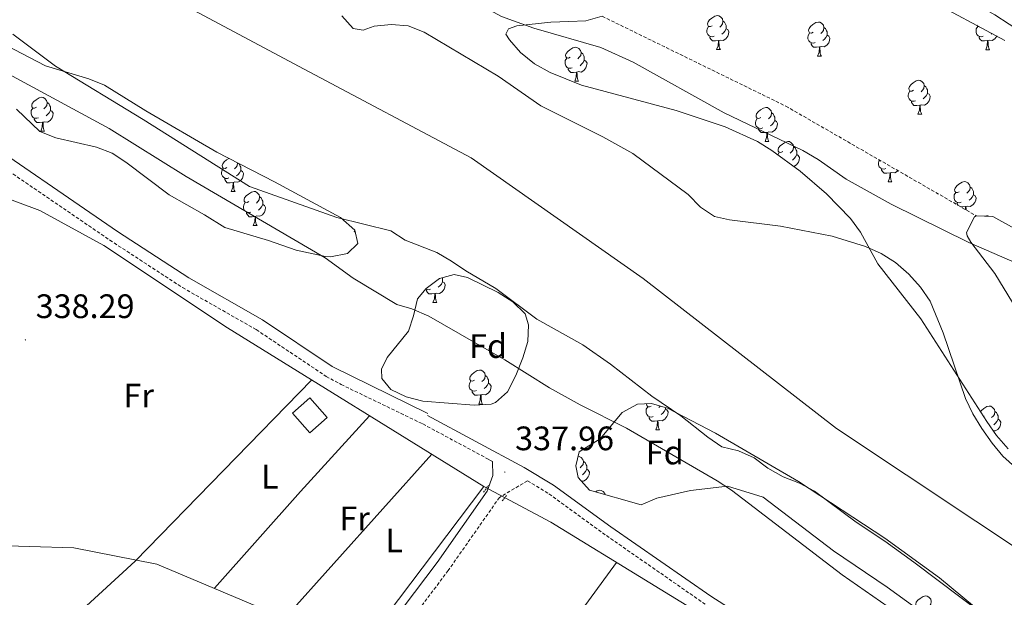
# Model space of a CAD drawing. Units: metres. Extents: x 559068 to 563549, y 4698218 to 4701227.
# Drawn here: x 561637 to 561927, y 4699288 to 4699459 of the extents above; entities that cross this region are included whole.
import ezdxf
from ezdxf.enums import TextEntityAlignment as Align

# ---------------------------------------------------------------- set-up
doc = ezdxf.new("R2010")
doc.units = ezdxf.units.M
doc.header["$MEASUREMENT"] = 0
doc.linetypes.add('TRAZOS', pattern=[0.75, 0.5, -0.25])
doc.linetypes.add('TRAZOSX2', pattern=[1.5, 1, -0.5])
for name, color, linetype, lineweight in [('Carátula', 7, 'Continuous', 5), ('Level 1', 19, 'Continuous', 0), ('Level 11', 142, 'Continuous', 13), ('Level 13', 5, 'Continuous', 0), ('Level 15', 1, 'Continuous', 0), ('Level 21', 19, 'Continuous', 0), ('Level 35', 92, 'TRAZOSX2', 0), ('Level 36', 19, 'Continuous', 40), ('Level 37', 92, 'Continuous', 0), ('Level 41', 19, 'Continuous', 0), ('Level 5', 36, 'Continuous', 0), ('Level 51', 144, 'Continuous', 13), ('Level 52', 1, 'Continuous', 13), ('Level 7', 19, 'Continuous', 0)]:
    doc.layers.add(name, color=color, linetype=linetype, lineweight=lineweight)
doc.styles.add('Arial', font='ARIAL.TTF', dxfattribs={"height": 0.2})

# ---------------------------------------------------------------- blocks, each defined once
blk = doc.blocks.new('5PATER')
at = {"layer": 'Carátula', "linetype": 'Continuous', "lineweight": 5}
h = blk.add_hatch(color=250, dxfattribs=at)
edge = h.paths.add_edge_path()
edge.add_ellipse((0, 0), major_axis=(-1.33, -1.34), ratio=0.999422, start_angle=0, end_angle=360)

msp = doc.modelspace()

# ---------------------------------------------------------------- linework, layer by layer
at = {"layer": 'Level 1', "color": 19, "linetype": 'Continuous', "lineweight": 0}
msp.add_polyline3d([(561245.13, 4699667.61, 334.25), (561342.79, 4699628.89, 333.25), (561464.52, 4699578.29, 333.01), (561586.11, 4699519.17, 332.31), (561664.29, 4699474.21, 332.51), (561720.52, 4699444.08, 332.36), (561769.71, 4699417.93, 332.54), (561820.43, 4699382.39, 333.05), (561877.37, 4699338.16, 333.67), (561938.97, 4699297.17, 333.93), (561999.29, 4699265.7, 333.93), (562067.49, 4699233.95, 333.99), (562147.48, 4699195.5, 334.21), (562210.32, 4699165.34, 334.43), (562258.77, 4699146.41, 334.58), (562306.11, 4699132.69, 334.68), (562358.07, 4699116.99, 334.44), (562414.78, 4699097.54, 333.74), (562474.53, 4699078.65, 332.51), (562532.91, 4699057.57, 331.5), (562573.22, 4699038.92, 332.12)], dxfattribs=at)
at = {"layer": 'Level 11', "color": 142, "linetype": 'Continuous', "lineweight": 13}
for points in [[(561731.59, 4699459.84, 331.36), (561734.96, 4699456.15, 331.36), (561737.87, 4699455.61, 331.36), (561741.16, 4699456.75, 331.36), (561746.15, 4699457.3, 331.36), (561751.13, 4699456.93, 331.36), (561755.86, 4699455.05, 331.36), (561777.69, 4699442.09, 331.37), (561790.25, 4699433.28, 331.37), (561808.52, 4699424.13, 331.37), (561817.35, 4699419.28, 331.37), (561833.7, 4699407.17, 331.37), (561837.27, 4699403.45, 331.37), (561841.4, 4699400.62, 331.37), (561845.84, 4699399.67, 331.37), (561860.86, 4699397.79, 331.37), (561876.1, 4699394.82, 331.37), (561885.93, 4699391.8, 331.37), (561890.56, 4699389.71, 331.37), (561894.81, 4699387.09, 331.37), (561898.76, 4699383.63, 331.37), (561902.12, 4699379.84, 331.37), (561905.03, 4699375.7, 331.37), (561908.86, 4699366.38, 331.37), (561915.47, 4699347.03, 331.37), (561917.62, 4699342.52, 331.37), (561920.2, 4699338.18, 331.37), (561923.24, 4699333.86, 331.37), (561926.45, 4699330.02, 331.37), (561930.17, 4699326.62, 331.37)], [(561634.62, 4699454.43, 332.09), (561647.18, 4699444.99, 332.09), (561673.02, 4699429.23, 332.05), (561704.34, 4699409.54, 331.93), (561730.1, 4699400.42, 331.85), (561746.03, 4699396.4, 331.37), (561750.26, 4699393.7, 331.37), (561759.64, 4699390.06, 331.37), (561763.95, 4699387.53, 331.37), (561768.13, 4699384.68, 331.37), (561776.96, 4699379.4, 331.37), (561789.07, 4699370.41, 331.37), (561802.61, 4699362.86, 331.37), (561810.81, 4699357.08, 331.37), (561822.96, 4699347.66, 331.37), (561831.56, 4699341.92, 331.37), (561839.5, 4699335.56, 331.37), (561843.64, 4699332.77, 331.37), (561848.54, 4699331.52, 331.37), (561853.1, 4699329.47, 331.37), (561857.17, 4699326.43, 331.37), (561861.68, 4699323.87, 331.37), (561866.51, 4699322.02, 331.37), (561870.92, 4699319.65, 331.37), (561883.24, 4699310.56, 331.37), (561891.69, 4699304.91, 331.37), (561900.17, 4699298.72, 331.37), (561941.25, 4699267.73, 331.37)]]:
    msp.add_polyline3d(points, dxfattribs=at)
at = {"layer": 'Level 13', "color": 5, "linetype": 'Continuous', "lineweight": 0, "ltscale": 0.5}
for points in [[(560980.25, 4699521.16, 339.43), (561055.65, 4699536.6, 338.29), (561061.65, 4699536.6, 338.25), (561070.17, 4699534.44, 338.29), (561156.29, 4699503.72, 338.53), (561192.25, 4699491.88, 338.47), (561321.45, 4699464.11, 338.53), (561341.93, 4699460.27, 338.47), (561374.7, 4699451.71, 338.47), (561436.78, 4699432.19, 338.45), (561445.94, 4699432.75, 338.23), (561519.26, 4699430.43, 337.95), (561537.46, 4699430.75, 337.95), (561549.7, 4699429.39, 337.95), (561568.38, 4699423.95, 337.95), (561604.82, 4699414.35, 338.03), (561621.14, 4699410.43, 338.05), (561642.58, 4699402.43, 338.05), (561661.46, 4699392.11, 338.09), (561697.86, 4699367.87, 337.97), (561773.46, 4699321.06, 337.97)], [(561733.74, 4699268.5, 337.89), (561773.46, 4699321.06, 337.97)], [(561773.46, 4699321.06, 337.97), (561793.24, 4699310.53, 337.61), (561851.6, 4699274.72, 337.61), (561861.93, 4699265.98, 337.61), (561866.63, 4699259.7, 337.8), (561877.37, 4699246.03, 337.61), (561892.59, 4699223.18, 337.61), (561898.17, 4699216.32, 337.61), (561902.63, 4699211.6, 337.61), (561907.49, 4699207.89, 337.61), (561913.31, 4699206.84, 337.61), (561927.35, 4699207.06, 337.6), (561943.08, 4699206.84, 337.6), (561983.9, 4699208.9, 337.33), (561993.28, 4699208.92, 337.33), (561998.96, 4699208.26, 337.33), (562017.11, 4699200.52, 337.33), (562060.81, 4699174.41, 337.04), (562097.83, 4699156.01, 337.04), (562110.82, 4699149.55, 337.04)], [(561426.03, 4699316.37, 338.31), (561452.09, 4699305.71, 338.27), (561511.09, 4699282.75, 338.49), (561518.77, 4699290.27, 338.49), (561527.09, 4699294.59, 338.49), (561539.13, 4699299.15, 338.41), (561580.81, 4699303.23, 338.41), (561613.33, 4699304.11, 338.45), (561652.61, 4699302.99, 338.43), (561677.06, 4699298.19, 338.43), (561714.82, 4699282.27, 338.01), (561733.74, 4699268.5, 337.89)]]:
    msp.add_polyline3d(points, dxfattribs=at)
at = {"layer": 'Level 15', "linetype": 'Continuous', "lineweight": 13}
msp.add_polyline3d([(561717.02, 4699342.66, 342.15), (561722.16, 4699347.23, 342.03), (561727.31, 4699341.42, 341.95), (561722.17, 4699336.86, 341.85), (561717.02, 4699342.66, 342.15)], dxfattribs=at)
at = {"layer": 'Level 21', "color": 19, "linetype": 'Continuous', "lineweight": 0}
for points in [[(561756.95, 4699342.56, 337.76), (561728.74, 4699356.43, 339.08), (561708.17, 4699370.2, 338.42), (561686.47, 4699382.58, 339.3), (561665.51, 4699396.26, 339.07), (561620.46, 4699427.06, 338.64), (561611.9, 4699432.6, 338.56), (561604.98, 4699436.22, 338.52), (561588, 4699444.06, 338.6), (561570.04, 4699452.86, 338.53), (561554.58, 4699460.72, 338.95), (561544.89, 4699466.62, 339.11), (561515.48, 4699485.6, 339.04), (561502.77, 4699493.05, 339.07), (561462.59, 4699513.31, 339.48), (561423.49, 4699531.76, 339.59), (561408.38, 4699538.21, 339.51), (561384.93, 4699546.88, 339.29), (561372.74, 4699551.89, 339.11), (561362.83, 4699556.36, 338.96), (561351.55, 4699562.62, 338.94), (561342.39, 4699566.66, 339.02), (561318.54, 4699575.08, 338.65), (561300.27, 4699581.16, 338.53)], [(561932.47, 4699454.67, 336.15), (561924.09, 4699460.12, 336.15), (561917.87, 4699463.6, 336.15), (561913.32, 4699465.68, 336.15), (561895.38, 4699472.67, 336.15), (561890.93, 4699475.18, 336.15), (561889.55, 4699476.27, 336.15), (561888.37, 4699481.04, 336.15), (561888.35, 4699482.17, 336.15)], [(561861.38, 4699275.22, 337.75), (561840.32, 4699288.7, 337.75), (561810.9, 4699309.15, 337.75), (561793.94, 4699321.48, 337.75), (561785.38, 4699326.65, 337.75), (561756.82, 4699342.02, 337.76)], [(561774.18, 4699329.42, 337.75), (561776.05, 4699328.41, 337.75), (561776.06, 4699324.34, 337.94), (561774.43, 4699319.7, 338.08), (561759.7, 4699298.66, 338.74), (561742.74, 4699276.1, 338.28)]]:
    msp.add_polyline3d(points, dxfattribs=at)
at = {"layer": 'Level 21', "color": 19, "linetype": 'TRAZOSX2', "lineweight": 0}
for points in [[(561618.58, 4699424.22, 338.64), (561663.21, 4699393.7, 339.07), (561684.67, 4699379.69, 339.3), (561706.38, 4699367.3, 338.42), (561726.99, 4699353.51, 339.08), (561731.38, 4699351.14, 338.98), (561755.46, 4699339.49, 337.76), (561774.18, 4699329.42, 337.75)], [(561838.73, 4699286.31, 337.75), (561809.24, 4699306.81, 337.75), (561792.35, 4699319.08, 337.75), (561786.32, 4699322.73, 337.75), (561778.06, 4699317.84, 338.08), (561762.96, 4699296.29, 338.74), (561745.97, 4699273.68, 338.28)]]:
    msp.add_polyline3d(points, dxfattribs=at)
at = {"layer": 'Level 21', "color": 1, "linetype": 'TRAZOS', "lineweight": 0}
for points in [[(561773.38, 4699319.38, 338.03), (561774.82, 4699321.38, 338.03)], [(561778.9, 4699316.82, 338.01), (561780.14, 4699318.42, 338.01)]]:
    msp.add_polyline3d(points, dxfattribs=at)
at = {"layer": 'Level 35', "color": 92, "linetype": 'Continuous', "lineweight": 0, "ltscale": 0.5}
for points in [[(561916.56, 4699588.49, 339.94), (561918.39, 4699584.39, 339.94), (561918.29, 4699579.41, 339.94), (561916.82, 4699574.51, 339.94), (561912.96, 4699565.21, 339.94), (561904.3, 4699544.94, 339.94), (561898.03, 4699531.61, 339.94), (561885.74, 4699501.91, 339.95), (561884.25, 4699497.13, 339.95), (561882.58, 4699488.43, 339.95), (561881.98, 4699483.37, 339.95), (561883.05, 4699480, 339.95), (561886.53, 4699476.17, 339.95), (561896.76, 4699469.38, 339.95), (561903.54, 4699465.26, 339.95), (561927.03, 4699452.59, 339.95)], [(561928.01, 4699332.16, 335.14), (561924.56, 4699336.1, 335.14), (561921.67, 4699340.19, 335.13), (561902.21, 4699370.45, 335.13), (561889.59, 4699386.72, 335.13), (561884.52, 4699396.03, 335.13), (561881.57, 4699400.07, 335.13), (561874.41, 4699407.35, 335.13), (561866.67, 4699414.01, 335.13), (561858.34, 4699420.12, 335.13), (561854.09, 4699422.75, 335.13), (561844.59, 4699427.13, 335.13), (561830.14, 4699431.9, 335.13), (561802.28, 4699439.42, 335.13), (561792.96, 4699443.09, 335.13), (561788.38, 4699445.71, 335.39), (561784.3, 4699449.05, 335.94), (561781.04, 4699452.74, 336.41), (561779.95, 4699454.39, 336.5), (561780.74, 4699455.96, 336.5), (561783.15, 4699456.94, 336.56), (561793.19, 4699457.97, 336.57), (561798.46, 4699458.2, 336.57), (561803.52, 4699458.34, 337.66), (561808.36, 4699459.7, 338.8)], [(561630.43, 4699452.3, 342), (561644.26, 4699445.07, 341.71), (561657.06, 4699441.31, 341.71), (561661.68, 4699439.38, 341.6), (561673.86, 4699431.79, 341.13), (561694.73, 4699419.63, 341.14), (561711.74, 4699410.9, 341.33), (561731.18, 4699400.34, 341.33), (561735.42, 4699396.66, 341.37), (561736.3, 4699392.66, 341.65), (561733.26, 4699389.78, 341.79), (561728.29, 4699388.77, 341.81)], [(561728.29, 4699388.77, 341.81), (561726.78, 4699388.9, 341.83), (561718.18, 4699390.74, 342.03), (561709.94, 4699393.62, 342.35), (561697.14, 4699397.46, 342.27), (561691.1, 4699401.14, 343.15), (561680.74, 4699407.07, 343.77), (561667.89, 4699416.73, 344.34), (561663.94, 4699419.31, 344.49), (561659.28, 4699421.13, 344.57), (561647.26, 4699423.87, 344.57), (561642.6, 4699425.69, 344.58), (561635.7, 4699432.27, 345.67)], [(561918.54, 4699400.91, 339.95), (561918.07, 4699400.61, 339.95), (561915.68, 4699395.93, 339.95), (561915.93, 4699394.98, 339.95), (561917.04, 4699393.1, 339.95), (561924.07, 4699383.83, 339.95), (561929.28, 4699375.28, 339.95)], [(561960.2, 4699380.29, 339.95), (561923.45, 4699400.66, 339.95), (561918.54, 4699400.91, 339.95)], [(561775.61, 4699345.35, 344.19), (561770.61, 4699345.07, 344.19), (561755.47, 4699346.25, 344.19), (561750.52, 4699347.45, 344.19), (561746.04, 4699349.67, 344.19), (561743.35, 4699352.88, 344.19), (561743.3, 4699355.64, 344.19), (561744.94, 4699359.05, 344.17), (561751.25, 4699366.81, 343.99), (561752.71, 4699371.39, 343.14), (561753.91, 4699376.34, 342.56), (561756.43, 4699379.41, 342.35), (561760.39, 4699382.43, 341.93), (561764.74, 4699383.53, 341.88), (561768.6, 4699382.71, 341.88), (561777.72, 4699378.27, 341.88), (561782.01, 4699375.5, 341.88), (561785.65, 4699371.98, 341.88), (561786.58, 4699368.69, 341.88), (561786.44, 4699363.79, 342.88), (561784.94, 4699359.03, 343.26), (561782.86, 4699353.76, 343.63), (561780.45, 4699348.98, 343.97), (561776.87, 4699345.78, 344.17), (561775.61, 4699345.35, 344.19)], [(561804.57, 4699319.96, 343.13), (561801.27, 4699323.75, 343.13), (561800.6, 4699327.18, 343.13), (561801.55, 4699331.25, 343.13), (561807.77, 4699335.13, 343.13), (561814.2, 4699342.86, 343.01), (561818.75, 4699345.3, 342.88), (561822.86, 4699345.56, 342.88), (561827.54, 4699344.15, 342.88), (561841.7, 4699336.82, 342.41), (561866.17, 4699322.55, 341.86), (561891.62, 4699305.81, 341.13), (561907.8, 4699294.11, 340.85), (561921.56, 4699282.72, 340.31)], [(561910.49, 4699278.22, 339.69), (561892.32, 4699291.37, 339.69), (561876.49, 4699302.06, 339.69), (561855.78, 4699317.93, 340.19), (561845.26, 4699321.14, 340.99), (561834.34, 4699319.89, 341.43), (561824.45, 4699317.64, 341.45), (561819.83, 4699315.61, 341.66), (561804.57, 4699319.96, 343.13)]]:
    msp.add_polyline3d(points, dxfattribs=at)
at = {"layer": 'Level 35', "color": 92, "linetype": 'TRAZOSX2', "lineweight": 0}
msp.add_polyline3d([(561808.36, 4699459.7, 338.8), (561862.45, 4699433.22, 342.48), (561918.54, 4699400.91, 339.95)], dxfattribs=at)
at = {"layer": 'Level 36', "color": 92, "linetype": 'Continuous', "lineweight": 0}
msp.add_line((561860.07, 4699418.86, 0.01), (561860.49, 4699419.55, 0.01), dxfattribs=at)
for points in [[(561840.75, 4699456.93, 0.01), (561840.22, 4699456.66, 0.01), (561839.69, 4699456.72, 0.01), (561839.43, 4699457.09, 0.01), (561839.37, 4699457.51, 0.01), (561839.53, 4699458.03, 0.01), (561840.01, 4699458.63, 0.01), (561840.65, 4699459.16, 0.01), (561841.55, 4699459.74, 0.01), (561842.29, 4699459.9, 0.01), (561842.71, 4699459.85, 0.01), (561843.25, 4699459.53, 0.01), (561843.77, 4699458.95, 0.01), (561843.93, 4699458.31, 0.01), (561843.83, 4699457.46, 0.01), (561843.4, 4699456.93, 0.01), (561842.98, 4699456.5, 0.01)], [(561841.33, 4699453.85, 0.01), (561840.91, 4699453.69, 0.01), (561840.33, 4699453.75, 0.01), (561839.85, 4699453.96, 0.01), (561839.43, 4699454.38, 0.01), (561839.21, 4699454.97, 0.01), (561839.21, 4699455.39, 0.01), (561839.27, 4699455.97, 0.01), (561839.69, 4699456.66, 0.01)], [(561843.93, 4699458.31, 0.01), (561844.41, 4699457.99, 0.01), (561844.73, 4699457.35, 0.01), (561844.89, 4699457.03, 0.01), (561844.89, 4699456.45, 0.01), (561844.89, 4699456.03, 0.01), (561844.51, 4699455.34, 0.01), (561844.09, 4699454.86, 0.01), (561843.61, 4699454.44, 0.01)], [(561870.52, 4699455.02, 0.01), (561869.99, 4699454.76, 0.01), (561869.46, 4699454.81, 0.01), (561869.2, 4699455.18, 0.01), (561869.14, 4699455.61, 0.01), (561869.3, 4699456.13, 0.01), (561869.78, 4699456.72, 0.01), (561870.42, 4699457.25, 0.01), (561871.32, 4699457.84, 0.01), (561872.06, 4699458, 0.01), (561872.49, 4699457.94, 0.01), (561873.02, 4699457.63, 0.01), (561873.55, 4699457.04, 0.01), (561873.71, 4699456.4, 0.01), (561873.6, 4699455.55, 0.01), (561873.17, 4699455.02, 0.01), (561872.75, 4699454.6, 0.01)], [(561873.71, 4699456.4, 0.01), (561874.18, 4699456.09, 0.01), (561874.5, 4699455.45, 0.01), (561874.66, 4699455.13, 0.01), (561874.66, 4699454.55, 0.01), (561874.66, 4699454.12, 0.01), (561874.29, 4699453.43, 0.01), (561873.87, 4699452.95, 0.01), (561873.39, 4699452.53, 0.01)], [(561920.66, 4699453.84, 0.01), (561920.24, 4699453.68, 0.01), (561919.65, 4699453.74, 0.01), (561919.18, 4699453.96, 0.01), (561918.75, 4699454.38, 0.01), (561918.54, 4699454.96, 0.01), (561918.54, 4699455.38, 0.01), (561918.59, 4699455.97, 0.01), (561919.02, 4699456.66, 0.01)], [(561919.47, 4699456.67, 0.01), (561919.02, 4699456.72, 0.01), (561918.79, 4699457.04, 0.01)], [(561842.59, 4699452.55, 0.01), (561841.71, 4699452.47, 0.01), (561840.86, 4699452.47, 0.01), (561840.43, 4699452.9, 0.01), (561840.11, 4699453.37, 0.01), (561840.11, 4699453.69, 0.01)], [(561844.89, 4699456.03, 0.01), (561845.34, 4699455.78, 0.01), (561845.69, 4699455.16, 0.01), (561845.57, 4699454.44, 0.01), (561845.37, 4699453.8, 0.01), (561844.78, 4699453.06, 0.01), (561843.99, 4699452.58, 0.01), (561843.13, 4699452.68, 0.01), (561842.71, 4699452.55, 0.01)], [(561871.11, 4699451.94, 0.01), (561870.68, 4699451.78, 0.01), (561870.1, 4699451.84, 0.01), (561869.62, 4699452.05, 0.01), (561869.2, 4699452.48, 0.01), (561868.98, 4699453.06, 0.01), (561868.98, 4699453.48, 0.01), (561869.04, 4699454.07, 0.01), (561869.46, 4699454.76, 0.01)], [(561874.66, 4699454.12, 0.01), (561875.11, 4699453.87, 0.01), (561875.46, 4699453.26, 0.01), (561875.35, 4699452.53, 0.01), (561875.14, 4699451.89, 0.01), (561874.55, 4699451.15, 0.01), (561873.76, 4699450.67, 0.01), (561872.91, 4699450.78, 0.01), (561872.48, 4699450.65, 0.01)], [(561921.92, 4699452.55, 0.01), (561921.03, 4699452.46, 0.01), (561920.19, 4699452.46, 0.01), (561919.76, 4699452.9, 0.01), (561919.44, 4699453.37, 0.01), (561919.44, 4699453.68, 0.01)], [(561924.71, 4699453.84, 0.01), (561924.69, 4699453.8, 0.01), (561924.11, 4699453.06, 0.01), (561923.31, 4699452.58, 0.01), (561922.46, 4699452.68, 0.01), (561922.03, 4699452.55, 0.01)], [(561923.2, 4699454.66, 0.01), (561922.94, 4699454.44, 0.01)], [(561798.94, 4699447.62, 0.01), (561798.41, 4699447.36, 0.01), (561797.88, 4699447.41, 0.01), (561797.61, 4699447.78, 0.01), (561797.56, 4699448.2, 0.01), (561797.72, 4699448.72, 0.01), (561798.2, 4699449.32, 0.01), (561798.83, 4699449.85, 0.01), (561799.73, 4699450.44, 0.01), (561800.48, 4699450.6, 0.01), (561800.9, 4699450.54, 0.01), (561801.43, 4699450.22, 0.01), (561801.96, 4699449.64, 0.01), (561802.12, 4699449, 0.01), (561802.01, 4699448.15, 0.01), (561801.59, 4699447.62, 0.01), (561801.17, 4699447.2, 0.01)], [(561842.05, 4699449.87, 0.01), (561842.49, 4699451.03, 0.01), (561842.59, 4699452.55, 0.01), (561842.71, 4699452.55, 0.01), (561842.74, 4699451.97, 0.01), (561842.77, 4699451.28, 0.01), (561842.85, 4699450.67, 0.01), (561842.96, 4699450.27, 0.01), (561843.17, 4699449.87, 0.01)], [(561872.37, 4699450.65, 0.01), (561871.48, 4699450.56, 0.01), (561870.63, 4699450.56, 0.01), (561870.21, 4699450.99, 0.01), (561869.89, 4699451.47, 0.01), (561869.89, 4699451.78, 0.01)], [(561871.82, 4699447.96, 0.01), (561872.26, 4699449.12, 0.01), (561872.37, 4699450.65, 0.01), (561872.48, 4699450.65, 0.01), (561872.51, 4699450.06, 0.01), (561872.55, 4699449.38, 0.01), (561872.62, 4699448.76, 0.01), (561872.73, 4699448.36, 0.01), (561872.95, 4699447.96, 0.01)], [(561921.38, 4699449.86, 0.01), (561921.81, 4699451.02, 0.01), (561921.92, 4699452.55, 0.01), (561922.03, 4699452.55, 0.01), (561922.07, 4699451.96, 0.01), (561922.1, 4699451.28, 0.01), (561922.17, 4699450.66, 0.01), (561922.29, 4699450.26, 0.01), (561922.5, 4699449.86, 0.01)], [(561799.52, 4699444.54, 0.01), (561799.1, 4699444.38, 0.01), (561798.51, 4699444.44, 0.01), (561798.04, 4699444.65, 0.01), (561797.61, 4699445.08, 0.01), (561797.4, 4699445.66, 0.01), (561797.4, 4699446.08, 0.01), (561797.45, 4699446.66, 0.01), (561797.88, 4699447.36, 0.01)], [(561802.12, 4699449, 0.01), (561802.6, 4699448.68, 0.01), (561802.91, 4699448.04, 0.01), (561803.07, 4699447.72, 0.01), (561803.07, 4699447.14, 0.01), (561803.07, 4699446.72, 0.01), (561802.7, 4699446.03, 0.01), (561802.28, 4699445.55, 0.01), (561801.8, 4699445.13, 0.01)], [(561842.05, 4699449.87, 0.01), (561843.17, 4699449.87, 0.01)], [(561871.82, 4699447.96, 0.01), (561872.95, 4699447.96, 0.01)], [(561921.38, 4699449.86, 0.01), (561922.5, 4699449.86, 0.01)], [(561803.07, 4699446.72, 0.01), (561803.53, 4699446.47, 0.01), (561803.87, 4699445.86, 0.01), (561803.76, 4699445.13, 0.01), (561803.55, 4699444.49, 0.01), (561802.97, 4699443.75, 0.01), (561802.17, 4699443.27, 0.01), (561801.32, 4699443.38, 0.01), (561800.89, 4699443.24, 0.01)], [(561800.78, 4699443.24, 0.01), (561799.89, 4699443.16, 0.01), (561799.05, 4699443.16, 0.01), (561798.62, 4699443.59, 0.01), (561798.3, 4699444.06, 0.01), (561798.3, 4699444.38, 0.01)], [(561800.24, 4699440.56, 0.01), (561800.67, 4699441.72, 0.01), (561800.78, 4699443.24, 0.01), (561800.89, 4699443.24, 0.01), (561800.93, 4699442.66, 0.01), (561800.96, 4699441.98, 0.01), (561801.03, 4699441.36, 0.01), (561801.15, 4699440.96, 0.01), (561801.36, 4699440.56, 0.01)], [(561800.24, 4699440.56, 0.01), (561801.36, 4699440.56, 0.01)], [(561900.1, 4699437.88, 0.01), (561899.57, 4699437.61, 0.01), (561899.04, 4699437.67, 0.01), (561898.77, 4699438.04, 0.01), (561898.72, 4699438.46, 0.01), (561898.88, 4699438.98, 0.01), (561899.36, 4699439.58, 0.01), (561899.99, 4699440.11, 0.01), (561900.89, 4699440.69, 0.01), (561901.64, 4699440.85, 0.01), (561902.06, 4699440.8, 0.01), (561902.59, 4699440.48, 0.01), (561903.12, 4699439.9, 0.01), (561903.28, 4699439.26, 0.01), (561903.17, 4699438.41, 0.01), (561902.75, 4699437.88, 0.01), (561902.33, 4699437.45, 0.01)], [(561903.28, 4699439.26, 0.01), (561903.76, 4699438.94, 0.01), (561904.07, 4699438.3, 0.01), (561904.23, 4699437.98, 0.01), (561904.23, 4699437.4, 0.01), (561904.23, 4699436.98, 0.01), (561903.86, 4699436.29, 0.01), (561903.44, 4699435.81, 0.01), (561902.96, 4699435.39, 0.01)], [(561641.57, 4699432.87, 0.01), (561641.03, 4699432.61, 0.01), (561640.51, 4699432.66, 0.01), (561640.24, 4699433.03, 0.01), (561640.19, 4699433.46, 0.01), (561640.35, 4699433.98, 0.01), (561640.83, 4699434.57, 0.01), (561641.46, 4699435.1, 0.01), (561642.36, 4699435.69, 0.01), (561643.11, 4699435.85, 0.01), (561643.53, 4699435.79, 0.01), (561644.06, 4699435.48, 0.01), (561644.59, 4699434.89, 0.01), (561644.75, 4699434.25, 0.01), (561644.64, 4699433.4, 0.01), (561644.21, 4699432.87, 0.01), (561643.79, 4699432.45, 0.01)], [(561900.68, 4699434.8, 0.01), (561900.26, 4699434.64, 0.01), (561899.67, 4699434.7, 0.01), (561899.2, 4699434.91, 0.01), (561898.77, 4699435.33, 0.01), (561898.56, 4699435.92, 0.01), (561898.56, 4699436.34, 0.01), (561898.61, 4699436.92, 0.01), (561899.04, 4699437.61, 0.01)], [(561904.23, 4699436.98, 0.01), (561904.69, 4699436.73, 0.01), (561905.03, 4699436.11, 0.01), (561904.92, 4699435.39, 0.01), (561904.71, 4699434.75, 0.01), (561904.13, 4699434.01, 0.01), (561903.33, 4699433.53, 0.01), (561902.48, 4699433.63, 0.01), (561902.05, 4699433.5, 0.01)], [(561644.75, 4699434.25, 0.01), (561645.23, 4699433.94, 0.01), (561645.54, 4699433.3, 0.01), (561645.7, 4699432.98, 0.01), (561645.7, 4699432.4, 0.01), (561645.7, 4699431.97, 0.01), (561645.33, 4699431.28, 0.01), (561644.91, 4699430.8, 0.01), (561644.43, 4699430.38, 0.01)], [(561901.94, 4699433.5, 0.01), (561901.05, 4699433.42, 0.01), (561900.21, 4699433.42, 0.01), (561899.78, 4699433.85, 0.01), (561899.46, 4699434.32, 0.01), (561899.46, 4699434.64, 0.01)], [(561901.4, 4699430.82, 0.01), (561901.83, 4699431.98, 0.01), (561901.94, 4699433.5, 0.01), (561902.05, 4699433.5, 0.01), (561902.09, 4699432.92, 0.01), (561902.12, 4699432.23, 0.01), (561902.19, 4699431.62, 0.01), (561902.31, 4699431.22, 0.01), (561902.52, 4699430.82, 0.01)], [(561642.15, 4699429.79, 0.01), (561641.73, 4699429.63, 0.01), (561641.14, 4699429.69, 0.01), (561640.67, 4699429.9, 0.01), (561640.24, 4699430.33, 0.01), (561640.03, 4699430.91, 0.01), (561640.03, 4699431.33, 0.01), (561640.08, 4699431.92, 0.01), (561640.51, 4699432.61, 0.01)], [(561645.7, 4699431.97, 0.01), (561646.15, 4699431.72, 0.01), (561646.5, 4699431.11, 0.01), (561646.39, 4699430.38, 0.01), (561646.18, 4699429.74, 0.01), (561645.59, 4699429, 0.01), (561644.8, 4699428.52, 0.01), (561643.95, 4699428.63, 0.01), (561643.52, 4699428.5, 0.01)], [(561855.08, 4699429.85, 0.01), (561854.55, 4699429.58, 0.01), (561854.02, 4699429.64, 0.01), (561853.75, 4699430.01, 0.01), (561853.7, 4699430.44, 0.01), (561853.86, 4699430.96, 0.01), (561854.34, 4699431.55, 0.01), (561854.97, 4699432.08, 0.01), (561855.87, 4699432.66, 0.01), (561856.62, 4699432.82, 0.01), (561857.04, 4699432.77, 0.01), (561857.57, 4699432.46, 0.01), (561858.1, 4699431.87, 0.01), (561858.26, 4699431.23, 0.01), (561858.15, 4699430.38, 0.01), (561857.73, 4699429.85, 0.01), (561857.31, 4699429.42, 0.01)], [(561858.26, 4699431.23, 0.01), (561858.74, 4699430.92, 0.01), (561859.05, 4699430.28, 0.01), (561859.21, 4699429.96, 0.01), (561859.21, 4699429.38, 0.01), (561859.21, 4699428.95, 0.01), (561858.84, 4699428.26, 0.01), (561858.42, 4699427.78, 0.01), (561857.94, 4699427.36, 0.01)], [(561901.4, 4699430.82, 0.01), (561902.52, 4699430.82, 0.01)], [(561643.41, 4699428.5, 0.01), (561642.52, 4699428.41, 0.01), (561641.67, 4699428.41, 0.01), (561641.25, 4699428.84, 0.01), (561640.93, 4699429.32, 0.01), (561640.93, 4699429.63, 0.01)], [(561642.87, 4699425.81, 0.01), (561643.3, 4699426.97, 0.01), (561643.41, 4699428.5, 0.01), (561643.52, 4699428.5, 0.01), (561643.55, 4699427.91, 0.01), (561643.59, 4699427.23, 0.01), (561643.66, 4699426.61, 0.01), (561643.77, 4699426.21, 0.01), (561643.99, 4699425.81, 0.01)], [(561855.66, 4699426.77, 0.01), (561855.24, 4699426.61, 0.01), (561854.65, 4699426.67, 0.01), (561854.18, 4699426.88, 0.01), (561853.75, 4699427.3, 0.01), (561853.54, 4699427.89, 0.01), (561853.54, 4699428.31, 0.01), (561853.59, 4699428.9, 0.01), (561854.02, 4699429.58, 0.01)], [(561859.21, 4699428.95, 0.01), (561859.67, 4699428.7, 0.01), (561860.01, 4699428.08, 0.01), (561859.9, 4699427.36, 0.01), (561859.69, 4699426.72, 0.01), (561859.11, 4699425.98, 0.01), (561858.31, 4699425.5, 0.01), (561857.46, 4699425.6, 0.01), (561857.03, 4699425.48, 0.01)], [(561642.87, 4699425.81, 0.01), (561643.99, 4699425.81, 0.01)], [(561856.92, 4699425.48, 0.01), (561856.03, 4699425.39, 0.01), (561855.19, 4699425.39, 0.01), (561854.76, 4699425.82, 0.01), (561854.44, 4699426.3, 0.01), (561854.44, 4699426.61, 0.01)], [(561856.38, 4699422.79, 0.01), (561856.81, 4699423.95, 0.01), (561856.92, 4699425.48, 0.01), (561857.03, 4699425.48, 0.01), (561857.07, 4699424.89, 0.01), (561857.1, 4699424.2, 0.01), (561857.17, 4699423.59, 0.01), (561857.29, 4699423.19, 0.01), (561857.5, 4699422.79, 0.01)], [(561856.38, 4699422.79, 0.01), (561857.5, 4699422.79, 0.01)], [(561861.55, 4699419.82, 0.01), (561861.02, 4699419.55, 0.01), (561860.49, 4699419.6, 0.01), (561860.23, 4699419.98, 0.01), (561860.17, 4699420.4, 0.01), (561860.33, 4699420.92, 0.01), (561860.81, 4699421.52, 0.01), (561861.45, 4699422.04, 0.01), (561862.35, 4699422.63, 0.01), (561863.09, 4699422.79, 0.01), (561863.52, 4699422.74, 0.01), (561864.05, 4699422.42, 0.01), (561864.58, 4699421.84, 0.01), (561864.74, 4699421.2, 0.01), (561864.63, 4699420.34, 0.01), (561864.2, 4699419.82, 0.01), (561863.78, 4699419.39, 0.01)], [(561864.74, 4699421.2, 0.01), (561865.21, 4699420.88, 0.01), (561865.53, 4699420.24, 0.01), (561865.69, 4699419.92, 0.01), (561865.69, 4699419.34, 0.01), (561865.69, 4699418.92, 0.01), (561865.32, 4699418.22, 0.01), (561864.9, 4699417.74, 0.01), (561864.42, 4699417.32, 0.01)], [(561865.69, 4699418.92, 0.01), (561866.14, 4699418.66, 0.01), (561866.49, 4699418.05, 0.01), (561866.38, 4699417.32, 0.01), (561866.17, 4699416.68, 0.01), (561865.58, 4699415.94, 0.01), (561864.79, 4699415.46, 0.01), (561864.67, 4699415.48, 0.01)], [(561697.7, 4699415.1, 0.01), (561697.17, 4699414.84, 0.01), (561696.64, 4699414.89, 0.01), (561696.38, 4699415.26, 0.01), (561696.32, 4699415.69, 0.01), (561696.48, 4699416.21, 0.01), (561696.96, 4699416.8, 0.01), (561697.6, 4699417.33, 0.01), (561698.31, 4699417.79, 0.01)], [(561700.89, 4699416.47, 0.01), (561700.78, 4699415.63, 0.01), (561700.35, 4699415.1, 0.01), (561699.93, 4699414.68, 0.01)], [(561700.98, 4699416.42, 0.01), (561701.37, 4699416.17, 0.01), (561701.68, 4699415.53, 0.01), (561701.84, 4699415.21, 0.01), (561701.84, 4699414.63, 0.01), (561701.84, 4699414.2, 0.01), (561701.47, 4699413.51, 0.01), (561701.05, 4699413.03, 0.01), (561700.57, 4699412.61, 0.01)], [(561891.91, 4699414.83, 0.01), (561891.49, 4699414.67, 0.01), (561890.9, 4699414.73, 0.01), (561890.43, 4699414.94, 0.01), (561890, 4699415.36, 0.01), (561889.79, 4699415.95, 0.01), (561889.79, 4699416.37, 0.01), (561889.84, 4699416.95, 0.01), (561890.06, 4699417.31, 0.01)], [(561698.29, 4699412.02, 0.01), (561697.86, 4699411.86, 0.01), (561697.28, 4699411.92, 0.01), (561696.8, 4699412.13, 0.01), (561696.38, 4699412.56, 0.01), (561696.16, 4699413.14, 0.01), (561696.16, 4699413.56, 0.01), (561696.22, 4699414.15, 0.01), (561696.64, 4699414.84, 0.01)], [(561701.84, 4699414.2, 0.01), (561702.29, 4699413.95, 0.01), (561702.64, 4699413.34, 0.01), (561702.53, 4699412.61, 0.01), (561702.32, 4699411.97, 0.01), (561701.73, 4699411.23, 0.01), (561700.94, 4699410.75, 0.01), (561700.09, 4699410.86, 0.01), (561699.66, 4699410.73, 0.01)], [(561893.17, 4699413.53, 0.01), (561892.28, 4699413.45, 0.01), (561891.43, 4699413.45, 0.01), (561891.01, 4699413.88, 0.01), (561890.69, 4699414.35, 0.01), (561890.69, 4699414.67, 0.01)], [(561892.63, 4699410.85, 0.01), (561893.06, 4699412.01, 0.01), (561893.17, 4699413.53, 0.01), (561893.28, 4699413.53, 0.01), (561893.31, 4699412.95, 0.01), (561893.35, 4699412.26, 0.01), (561893.42, 4699411.65, 0.01), (561893.53, 4699411.25, 0.01), (561893.75, 4699410.85, 0.01)], [(561895.48, 4699414.19, 0.01), (561895.35, 4699414.04, 0.01), (561894.56, 4699413.56, 0.01), (561893.71, 4699413.66, 0.01), (561893.28, 4699413.53, 0.01)], [(561699.55, 4699410.73, 0.01), (561698.66, 4699410.64, 0.01), (561697.81, 4699410.64, 0.01), (561697.39, 4699411.07, 0.01), (561697.07, 4699411.55, 0.01), (561697.07, 4699411.86, 0.01)], [(561699, 4699408.04, 0.01), (561699.44, 4699409.2, 0.01), (561699.55, 4699410.73, 0.01), (561699.66, 4699410.73, 0.01), (561699.69, 4699410.14, 0.01), (561699.73, 4699409.46, 0.01), (561699.8, 4699408.84, 0.01), (561699.91, 4699408.44, 0.01), (561700.13, 4699408.04, 0.01)], [(561892.63, 4699410.85, 0.01), (561893.75, 4699410.85, 0.01)], [(561913.6, 4699407.97, 0.01), (561913.07, 4699407.7, 0.01), (561912.54, 4699407.76, 0.01), (561912.28, 4699408.13, 0.01), (561912.22, 4699408.55, 0.01), (561912.38, 4699409.07, 0.01), (561912.86, 4699409.67, 0.01), (561913.5, 4699410.2, 0.01), (561914.4, 4699410.78, 0.01), (561915.14, 4699410.94, 0.01), (561915.57, 4699410.89, 0.01), (561916.1, 4699410.57, 0.01), (561916.63, 4699409.99, 0.01), (561916.79, 4699409.35, 0.01), (561916.68, 4699408.5, 0.01), (561916.25, 4699407.97, 0.01), (561915.83, 4699407.54, 0.01)], [(561699, 4699408.04, 0.01), (561700.13, 4699408.04, 0.01)], [(561704.18, 4699405.07, 0.01), (561703.65, 4699404.8, 0.01), (561703.12, 4699404.86, 0.01), (561702.85, 4699405.23, 0.01), (561702.8, 4699405.65, 0.01), (561702.96, 4699406.17, 0.01), (561703.44, 4699406.77, 0.01), (561704.07, 4699407.3, 0.01), (561704.97, 4699407.88, 0.01), (561705.72, 4699408.04, 0.01), (561706.14, 4699407.99, 0.01), (561706.67, 4699407.67, 0.01), (561707.2, 4699407.09, 0.01), (561707.36, 4699406.45, 0.01), (561707.25, 4699405.6, 0.01), (561706.83, 4699405.07, 0.01), (561706.41, 4699404.64, 0.01)], [(561914.19, 4699404.89, 0.01), (561913.76, 4699404.73, 0.01), (561913.18, 4699404.79, 0.01), (561912.7, 4699405, 0.01), (561912.28, 4699405.42, 0.01), (561912.06, 4699406.01, 0.01), (561912.06, 4699406.43, 0.01), (561912.12, 4699407.01, 0.01), (561912.54, 4699407.7, 0.01)], [(561917.74, 4699407.07, 0.01), (561918.19, 4699406.82, 0.01), (561918.54, 4699406.2, 0.01), (561918.43, 4699405.48, 0.01), (561918.22, 4699404.84, 0.01), (561917.63, 4699404.1, 0.01), (561916.84, 4699403.62, 0.01), (561915.99, 4699403.72, 0.01), (561915.56, 4699403.59, 0.01)], [(561916.79, 4699409.35, 0.01), (561917.26, 4699409.03, 0.01), (561917.58, 4699408.39, 0.01), (561917.74, 4699408.07, 0.01), (561917.74, 4699407.49, 0.01), (561917.74, 4699407.07, 0.01), (561917.37, 4699406.38, 0.01), (561916.95, 4699405.9, 0.01), (561916.47, 4699405.48, 0.01)], [(561704.76, 4699401.99, 0.01), (561704.34, 4699401.83, 0.01), (561703.75, 4699401.89, 0.01), (561703.28, 4699402.1, 0.01), (561702.85, 4699402.52, 0.01), (561702.64, 4699403.11, 0.01), (561702.64, 4699403.53, 0.01), (561702.69, 4699404.11, 0.01), (561703.12, 4699404.8, 0.01)], [(561708.31, 4699404.17, 0.01), (561708.77, 4699403.92, 0.01), (561709.11, 4699403.3, 0.01), (561709, 4699402.58, 0.01), (561708.79, 4699401.94, 0.01), (561708.21, 4699401.2, 0.01), (561707.41, 4699400.72, 0.01), (561706.56, 4699400.82, 0.01), (561706.13, 4699400.69, 0.01)], [(561707.36, 4699406.45, 0.01), (561707.84, 4699406.13, 0.01), (561708.15, 4699405.49, 0.01), (561708.31, 4699405.17, 0.01), (561708.31, 4699404.59, 0.01), (561708.31, 4699404.17, 0.01), (561707.94, 4699403.48, 0.01), (561707.52, 4699403, 0.01), (561707.04, 4699402.58, 0.01)], [(561913.3, 4699403.93, 0.01), (561913.29, 4699403.94, 0.01), (561912.97, 4699404.41, 0.01), (561912.97, 4699404.73, 0.01)], [(561706.02, 4699400.69, 0.01), (561705.13, 4699400.61, 0.01), (561704.29, 4699400.61, 0.01), (561703.86, 4699401.04, 0.01), (561703.54, 4699401.51, 0.01), (561703.54, 4699401.83, 0.01)], [(561915.45, 4699403.59, 0.01), (561914.56, 4699403.51, 0.01), (561914.02, 4699403.51, 0.01)], [(561915.38, 4699402.72, 0.01), (561915.45, 4699403.59, 0.01), (561915.56, 4699403.59, 0.01), (561915.59, 4699403.01, 0.01), (561915.61, 4699402.59, 0.01)], [(561705.48, 4699398.01, 0.01), (561705.91, 4699399.17, 0.01), (561706.02, 4699400.69, 0.01), (561706.13, 4699400.69, 0.01), (561706.17, 4699400.11, 0.01), (561706.2, 4699399.42, 0.01), (561706.27, 4699398.81, 0.01), (561706.39, 4699398.41, 0.01), (561706.6, 4699398.01, 0.01)], [(561921.03, 4699400.78, 0.01), (561921.62, 4699400.91, 0.01), (561922.04, 4699400.85, 0.01), (561922.27, 4699400.72, 0.01)], [(561705.48, 4699398.01, 0.01), (561706.6, 4699398.01, 0.01)], [(561735.25, 4699396.1, 0.01), (561735.43, 4699396.59, 0.01)], [(561735.25, 4699396.1, 0.01), (561735.54, 4699396.1, 0.01)], [(561761.3, 4699381.42, 0.01), (561761.76, 4699381.17, 0.01), (561762.1, 4699380.56, 0.01), (561761.99, 4699379.83, 0.01), (561761.78, 4699379.19, 0.01), (561761.2, 4699378.45, 0.01), (561760.4, 4699377.97, 0.01), (561759.55, 4699378.08, 0.01), (561759.12, 4699377.95, 0.01)], [(561761.2, 4699382.63, 0.01), (561761.3, 4699382.43, 0.01), (561761.3, 4699381.85, 0.01), (561761.3, 4699381.42, 0.01), (561760.93, 4699380.73, 0.01), (561760.51, 4699380.25, 0.01), (561760.03, 4699379.83, 0.01)], [(561757.75, 4699379.24, 0.01), (561757.33, 4699379.08, 0.01), (561756.74, 4699379.14, 0.01), (561756.35, 4699379.32, 0.01)], [(561759.01, 4699377.95, 0.01), (561758.12, 4699377.86, 0.01), (561757.28, 4699377.86, 0.01), (561756.85, 4699378.29, 0.01), (561756.53, 4699378.77, 0.01), (561756.53, 4699379.08, 0.01)], [(561758.47, 4699375.26, 0.01), (561758.9, 4699376.42, 0.01), (561759.01, 4699377.95, 0.01), (561759.12, 4699377.95, 0.01), (561759.16, 4699377.36, 0.01), (561759.19, 4699376.68, 0.01), (561759.26, 4699376.06, 0.01), (561759.38, 4699375.66, 0.01), (561759.59, 4699375.26, 0.01)], [(561758.47, 4699375.26, 0.01), (561759.59, 4699375.26, 0.01)], [(561770.67, 4699352.41, 0.01), (561770.14, 4699352.15, 0.01), (561769.61, 4699352.2, 0.01), (561769.35, 4699352.57, 0.01), (561769.29, 4699353, 0.01), (561769.45, 4699353.52, 0.01), (561769.93, 4699354.11, 0.01), (561770.57, 4699354.64, 0.01), (561771.47, 4699355.23, 0.01), (561772.21, 4699355.39, 0.01), (561772.64, 4699355.33, 0.01), (561773.17, 4699355.02, 0.01), (561773.7, 4699354.43, 0.01), (561773.86, 4699353.79, 0.01), (561773.75, 4699352.94, 0.01), (561773.32, 4699352.41, 0.01), (561772.9, 4699351.99, 0.01)], [(561637.1, 4699268.14, 338.34), (561670.66, 4699299.07, 338.16), (561722.75, 4699352.46, 338.14)], [(561771.26, 4699349.33, 0.01), (561770.83, 4699349.17, 0.01), (561770.25, 4699349.23, 0.01), (561769.77, 4699349.44, 0.01), (561769.35, 4699349.87, 0.01), (561769.13, 4699350.45, 0.01), (561769.13, 4699350.87, 0.01), (561769.19, 4699351.46, 0.01), (561769.61, 4699352.15, 0.01)], [(561773.86, 4699353.79, 0.01), (561774.33, 4699353.48, 0.01), (561774.65, 4699352.84, 0.01), (561774.81, 4699352.52, 0.01), (561774.81, 4699351.94, 0.01), (561774.81, 4699351.51, 0.01), (561774.44, 4699350.82, 0.01), (561774.02, 4699350.34, 0.01), (561773.54, 4699349.92, 0.01)], [(561772.52, 4699348.04, 0.01), (561771.63, 4699347.95, 0.01), (561770.78, 4699347.95, 0.01), (561770.36, 4699348.38, 0.01), (561770.04, 4699348.86, 0.01), (561770.04, 4699349.17, 0.01)], [(561774.81, 4699351.51, 0.01), (561775.26, 4699351.26, 0.01), (561775.61, 4699350.65, 0.01), (561775.5, 4699349.92, 0.01), (561775.29, 4699349.28, 0.01), (561774.7, 4699348.54, 0.01), (561773.91, 4699348.06, 0.01), (561773.06, 4699348.17, 0.01), (561772.63, 4699348.04, 0.01)], [(561771.97, 4699345.35, 0.01), (561772.41, 4699346.51, 0.01), (561772.52, 4699348.04, 0.01), (561772.63, 4699348.04, 0.01), (561772.66, 4699347.45, 0.01), (561772.7, 4699346.77, 0.01), (561772.77, 4699346.15, 0.01), (561772.88, 4699345.75, 0.01), (561773.1, 4699345.35, 0.01)], [(561771.97, 4699345.35, 0.01), (561773.1, 4699345.35, 0.01)], [(561823.41, 4699341.7, 0.01), (561822.98, 4699341.54, 0.01), (561822.4, 4699341.6, 0.01), (561821.92, 4699341.81, 0.01), (561821.5, 4699342.24, 0.01), (561821.28, 4699342.82, 0.01), (561821.28, 4699343.24, 0.01), (561821.34, 4699343.83, 0.01), (561821.76, 4699344.52, 0.01)], [(561822.82, 4699344.78, 0.01), (561822.29, 4699344.52, 0.01), (561821.76, 4699344.57, 0.01), (561821.5, 4699344.94, 0.01), (561821.44, 4699345.37, 0.01), (561821.47, 4699345.47, 0.01)], [(561826.96, 4699343.88, 0.01), (561827.41, 4699343.63, 0.01), (561827.76, 4699343.02, 0.01), (561827.65, 4699342.29, 0.01), (561827.44, 4699341.65, 0.01), (561826.85, 4699340.91, 0.01), (561826.06, 4699340.43, 0.01), (561825.21, 4699340.54, 0.01), (561824.78, 4699340.41, 0.01)], [(561825.47, 4699344.78, 0.01), (561825.05, 4699344.36, 0.01)], [(561826.96, 4699344.33, 0.01), (561826.96, 4699344.31, 0.01), (561826.96, 4699343.88, 0.01), (561826.59, 4699343.19, 0.01), (561826.17, 4699342.71, 0.01), (561825.69, 4699342.29, 0.01)], [(561919.82, 4699343.05, 0.01), (561920.16, 4699343.47, 0.01), (561920.8, 4699344, 0.01), (561921.7, 4699344.59, 0.01), (561922.44, 4699344.75, 0.01), (561922.87, 4699344.69, 0.01), (561923.4, 4699344.38, 0.01), (561923.93, 4699343.79, 0.01), (561924.09, 4699343.15, 0.01), (561923.98, 4699342.3, 0.01), (561923.55, 4699341.77, 0.01), (561923.13, 4699341.35, 0.01)], [(561924.09, 4699343.15, 0.01), (561924.56, 4699342.84, 0.01), (561924.88, 4699342.2, 0.01), (561925.04, 4699341.88, 0.01), (561925.04, 4699341.3, 0.01), (561925.04, 4699340.87, 0.01), (561924.67, 4699340.18, 0.01), (561924.25, 4699339.7, 0.01), (561923.77, 4699339.28, 0.01)], [(561694.03, 4699291.03, 337.78), (561719.42, 4699319.54, 337.94), (561739.8, 4699341.9, 337.9)], [(561824.67, 4699340.41, 0.01), (561823.78, 4699340.32, 0.01), (561822.93, 4699340.32, 0.01), (561822.51, 4699340.75, 0.01), (561822.19, 4699341.23, 0.01), (561822.19, 4699341.54, 0.01)], [(561824.12, 4699337.72, 0.01), (561824.56, 4699338.88, 0.01), (561824.67, 4699340.41, 0.01), (561824.78, 4699340.41, 0.01), (561824.81, 4699339.82, 0.01), (561824.85, 4699339.14, 0.01), (561824.92, 4699338.52, 0.01), (561825.03, 4699338.12, 0.01), (561825.25, 4699337.72, 0.01)], [(561920.9, 4699341.77, 0.01), (561920.71, 4699341.68, 0.01)], [(561925.04, 4699340.87, 0.01), (561925.49, 4699340.62, 0.01), (561925.84, 4699340.01, 0.01), (561925.73, 4699339.28, 0.01), (561925.52, 4699338.64, 0.01), (561924.93, 4699337.9, 0.01), (561924.14, 4699337.42, 0.01), (561923.57, 4699337.49, 0.01)], [(561824.12, 4699337.72, 0.01), (561825.25, 4699337.72, 0.01)], [(561758.16, 4699330.54, 338.28), (561714.82, 4699282.27, 338.04)], [(561801.26, 4699329.98, 0.01), (561801.6, 4699329.94, 0.01), (561802.13, 4699329.62, 0.01), (561802.66, 4699329.04, 0.01), (561802.82, 4699328.4, 0.01), (561802.71, 4699327.55, 0.01), (561802.28, 4699327.02, 0.01), (561801.86, 4699326.59, 0.01)], [(561802.82, 4699328.4, 0.01), (561803.29, 4699328.08, 0.01), (561803.61, 4699327.44, 0.01), (561803.77, 4699327.12, 0.01), (561803.77, 4699326.54, 0.01), (561803.77, 4699326.12, 0.01), (561803.4, 4699325.43, 0.01), (561802.98, 4699324.95, 0.01), (561802.5, 4699324.53, 0.01)], [(561803.77, 4699326.12, 0.01), (561804.22, 4699325.87, 0.01), (561804.57, 4699325.25, 0.01), (561804.46, 4699324.53, 0.01), (561804.25, 4699323.89, 0.01), (561803.66, 4699323.15, 0.01), (561802.87, 4699322.67, 0.01), (561802.13, 4699322.76, 0.01)], [(561806.36, 4699319.44, 0.01), (561806.9, 4699319.8, 0.01), (561807.65, 4699319.96, 0.01), (561808.07, 4699319.9, 0.01), (561808.6, 4699319.58, 0.01), (561809.13, 4699319, 0.01), (561809.23, 4699318.63, 0.01)], [(561812.57, 4699298.67, 337.61), (561766.19, 4699235.15, 338.37)], [(561902.15, 4699285.79, 0.01), (561901.62, 4699285.53, 0.01), (561901.09, 4699285.58, 0.01), (561900.82, 4699285.95, 0.01), (561900.77, 4699286.38, 0.01), (561900.93, 4699286.9, 0.01), (561901.41, 4699287.49, 0.01), (561902.04, 4699288.02, 0.01), (561902.94, 4699288.61, 0.01), (561903.69, 4699288.77, 0.01), (561904.11, 4699288.71, 0.01), (561904.64, 4699288.4, 0.01), (561905.17, 4699287.81, 0.01), (561905.33, 4699287.17, 0.01), (561905.22, 4699286.32, 0.01), (561904.8, 4699285.79, 0.01), (561904.38, 4699285.37, 0.01)]]:
    msp.add_polyline3d(points, dxfattribs=at)
at = {"layer": 'Level 5', "color": 36, "linetype": 'Continuous', "lineweight": 0}
for points in [[(561658.46, 4699530.77, 335.01), (561666.99, 4699525.54, 335.01), (561680.99, 4699515.72, 335.01), (561690.66, 4699508.28, 335.01), (561698.49, 4699503.53, 335.01), (561711.78, 4699496.05, 335.01), (561724.01, 4699486.59, 335.01), (561732.7, 4699481.5, 335.01), (561737.5, 4699479.75, 335.01), (561747.52, 4699477.1, 335.01), (561756.98, 4699473.33, 335.01), (561761.6, 4699470.84, 335.01), (561774.19, 4699462.08, 335.01), (561778.62, 4699459.68, 335.01), (561788.21, 4699456.22, 335.01), (561807.91, 4699450.48, 335.01), (561817.44, 4699446.2, 335.01), (561844.26, 4699431.24, 335.01), (561867.52, 4699420.13, 335.01), (561871.95, 4699417.5, 335.01), (561880.28, 4699411.69, 335.01), (561893.47, 4699404.33, 335.01), (561916.42, 4699393.03, 335.01), (561935.18, 4699384.82, 335.01)], [(561616.62, 4699451.71, 335.01), (561663.06, 4699426.59, 335.01), (561685.74, 4699412.5, 335.01), (561726.71, 4699388.46, 335.01), (561734.9, 4699382.47, 335.01), (561747.8, 4699374.69, 335.01), (561752.2, 4699373.47, 335.01), (561757.22, 4699371.32, 335.01), (561779.68, 4699358.42, 335.01), (561792.81, 4699350.1, 335.01), (561801.81, 4699345.16, 335.01), (561815.55, 4699338.22, 335.01), (561842.2, 4699322.71, 335.01), (561846.47, 4699319.92, 335.01), (561879.12, 4699295.01, 335.01), (561908.49, 4699274.56, 335.01)]]:
    msp.add_polyline3d(points, dxfattribs=at)
at = {"layer": 'Level 51', "color": 144, "linetype": 'Continuous', "lineweight": 13}
for points in [[(561731.59, 4699459.84, 331.36), (561734.96, 4699456.15, 331.36), (561737.87, 4699455.61, 331.36), (561741.16, 4699456.75, 331.36), (561746.15, 4699457.3, 331.36), (561751.13, 4699456.93, 331.36), (561755.86, 4699455.05, 331.36), (561777.69, 4699442.09, 331.37), (561790.25, 4699433.28, 331.37), (561808.52, 4699424.13, 331.37), (561817.35, 4699419.28, 331.37), (561833.7, 4699407.17, 331.37), (561837.27, 4699403.45, 331.37), (561841.4, 4699400.62, 331.37), (561845.84, 4699399.67, 331.37), (561860.86, 4699397.79, 331.37), (561876.1, 4699394.82, 331.37), (561885.93, 4699391.8, 331.37), (561890.56, 4699389.71, 331.37), (561894.81, 4699387.09, 331.37), (561898.76, 4699383.63, 331.37), (561902.12, 4699379.84, 331.37), (561905.03, 4699375.7, 331.37), (561908.86, 4699366.38, 331.37), (561915.47, 4699347.03, 331.37), (561917.62, 4699342.52, 331.37), (561920.2, 4699338.18, 331.37), (561923.24, 4699333.86, 331.37), (561926.45, 4699330.02, 331.37), (561930.17, 4699326.62, 331.37)], [(561941.25, 4699267.73, 331.37), (561900.17, 4699298.72, 331.37), (561891.69, 4699304.91, 331.37), (561883.24, 4699310.56, 331.37), (561870.92, 4699319.65, 331.37), (561866.51, 4699322.02, 331.37), (561861.68, 4699323.87, 331.37), (561857.17, 4699326.43, 331.37), (561853.1, 4699329.47, 331.37), (561848.54, 4699331.52, 331.37), (561843.64, 4699332.77, 331.37), (561839.5, 4699335.56, 331.37), (561831.56, 4699341.92, 331.37), (561822.96, 4699347.66, 331.37), (561810.81, 4699357.08, 331.37), (561802.61, 4699362.86, 331.37), (561789.07, 4699370.41, 331.37), (561776.96, 4699379.4, 331.37), (561768.13, 4699384.68, 331.37), (561763.95, 4699387.53, 331.37), (561759.64, 4699390.06, 331.37), (561750.26, 4699393.7, 331.37), (561746.03, 4699396.4, 331.37), (561730.1, 4699400.42, 331.85), (561704.34, 4699409.54, 331.93), (561673.02, 4699429.23, 332.05), (561647.18, 4699444.99, 332.09), (561634.62, 4699454.43, 332.09)]]:
    msp.add_polyline3d(points, dxfattribs=at)
at = {"layer": 'Level 52', "color": 1, "linetype": 'Continuous', "lineweight": 13}
msp.add_polyline3d([(561717.02, 4699342.66, 342.15), (561722.16, 4699347.23, 342.03), (561727.31, 4699341.42, 341.95), (561722.17, 4699336.86, 341.85), (561717.02, 4699342.66, 342.15)], close=True, dxfattribs=at)

# ---------------------------------------------------------------- block references
at = {"layer": 'Level 7', "color": 19, "linetype": 'Continuous', "lineweight": 0, "xscale": 0.09999983015004542, "yscale": 0.09999983015004542}
for p in [(561638.34, 4699364.27, 338.3), (561779.66, 4699325.3, 337.97)]:
    msp.add_blockref('5PATER', p, dxfattribs=at)

# ---------------------------------------------------------------- texts
at = {"layer": 'Level 37', "color": 92, "linetype": 'Continuous', "lineweight": 0, "style": 'Arial'}
for s, p in [('Fd', (561774.72, 4699362.46, 334.95)), ('Fr', (561671.73, 4699347.86, 338.73)), ('Fd', (561826.8, 4699331.08, 335.06)), ('L', (561710.42, 4699323.94, 338.03)), ('Fr', (561735.37, 4699311.62, 338.12)), ('L', (561747.06, 4699305.14, 338.4))]:
    msp.add_text(s, height=7, dxfattribs=at).set_placement(p, align=Align.MIDDLE_CENTER)
at = {"layer": 'Level 41', "color": 19, "linetype": 'Continuous', "lineweight": 0, "style": 'Arial'}
for s, p in [('338.29', (561641.35, 4699368.52, 338.3)), ('337.96', (561782.67, 4699329.55, 337.97))]:
    msp.add_text(s, height=7, dxfattribs=at).set_placement(p, align=Align.BOTTOM_LEFT)

doc.saveas('drawing.dxf')
